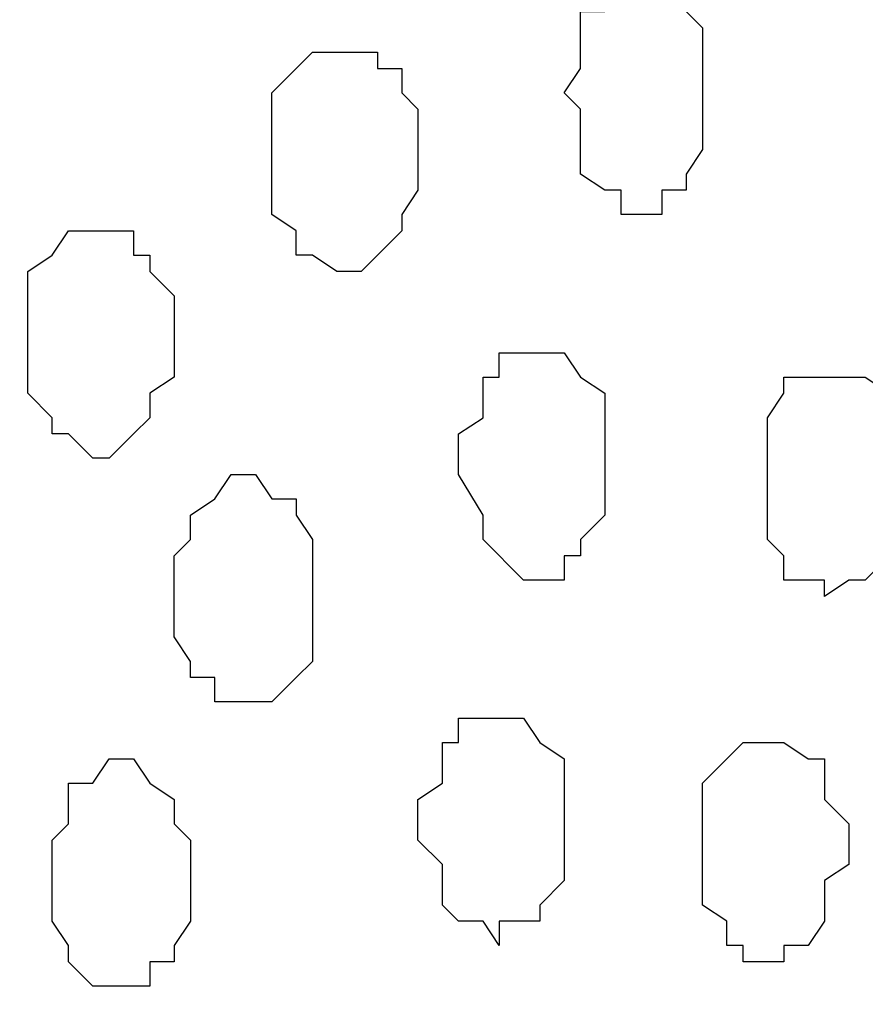
# Model space of a CAD drawing. Units: centimetres. Extents: x -8.5 to 8.6, y -9.6 to 13.4.
# Drawn here: x 1.6 to 1.8, y -1.1 to -0.8 of the extents above; entities that cross this region are included whole.
import ezdxf

# ---------------------------------------------------------------- set-up
doc = ezdxf.new("R2010")
doc.units = ezdxf.units.CM
doc.header["$MEASUREMENT"] = 0
doc.layers.add('Layer 1', color=7, linetype='Continuous')

msp = doc.modelspace()

# ---------------------------------------------------------------- linework, layer by layer
at = {"layer": 'Layer 1', "lineweight": 9}
for points, knots in [([(-0.54529, 0.29089), (2.62391, 0.29639), (5.83918, 0.30198), (5.83918, 0.30198), (5.83918, 0.30198), (5.83918, 0.30198), (5.85968, -1.39347), (5.85968, -1.39347), (5.85968, -1.39347), (5.85968, -1.39347), (3.28103, -1.39347), (0.47722, -1.39347)], [0.1221668, 0.1221668, 0.1221668, 0.1221668, 0.25, 0.25, 0.25, 0.25, 0.5, 0.5, 0.5, 0.5, 0.6141201, 0.6141201, 0.6141201, 0.6141201]), ([(1.95086, -1.13947), (1.95086, -1.13947), (2.17311, 0.04798), (2.17311, 0.04798), (2.17311, 0.04798), (2.17311, 0.04798), (2.17946, 0.06914), (2.17946, 0.06914), (2.17946, 0.06914), (2.17946, 0.06914), (2.17311, 0.09031), (2.17311, 0.09031), (2.17311, 0.09031), (2.17311, 0.09031), (2.17311, 0.11148), (2.17311, 0.11148), (2.17311, 0.11148), (2.17311, 0.11148), (2.16253, 0.12629), (2.16253, 0.12629), (2.16253, 0.12629), (2.16253, 0.12629), (2.14136, 0.15804), (2.14136, 0.15804), (2.14136, 0.15804), (2.14136, 0.15804), (2.11596, 0.18556), (2.11596, 0.18556), (2.11596, 0.18556), (2.11596, 0.18556), (2.07786, 0.20673), (2.07786, 0.20673), (2.07786, 0.20673), (2.07786, 0.20673), (2.03553, 0.21731), (2.03553, 0.21731), (2.03553, 0.21731), (2.03553, 0.21731), (1.99319, 0.22789), (1.99319, 0.22789), (1.99319, 0.22789), (1.99319, 0.22789), (1.95086, 0.23213), (1.95086, 0.23213), (1.95086, 0.23213), (1.95086, 0.23213), (1.90429, 0.22789), (1.90429, 0.22789), (1.90429, 0.22789), (1.90429, 0.22789), (1.86196, 0.21731), (1.86196, 0.21731), (1.86196, 0.21731), (1.86196, 0.21731), (1.81963, 0.20673), (1.81963, 0.20673), (1.81963, 0.20673), (1.81963, 0.20673), (1.78153, 0.18556), (1.78153, 0.18556), (1.78153, 0.18556), (1.78153, 0.18556), (1.75613, 0.15804), (1.75613, 0.15804), (1.75613, 0.15804), (1.75613, 0.15804), (1.73496, 0.12629), (1.73496, 0.12629), (1.73496, 0.12629), (1.73496, 0.12629), (1.72861, 0.11148), (1.72861, 0.11148), (1.72861, 0.11148), (1.72861, 0.11148), (1.72438, 0.09031), (1.72438, 0.09031), (1.72438, 0.09031), (1.72438, 0.09031), (1.72438, 0.06914), (1.72438, 0.06914), (1.72438, 0.06914), (1.72438, 0.06914), (1.72861, 0.04798), (1.72861, 0.04798), (1.72861, 0.04798), (1.72861, 0.04798), (1.95086, -1.13947), (1.95086, -1.13947)], [0, 0, 0, 0, 0.045455, 0.045455, 0.045455, 0.045455, 0.090909, 0.090909, 0.090909, 0.090909, 0.136364, 0.136364, 0.136364, 0.136364, 0.181818, 0.181818, 0.181818, 0.181818, 0.227273, 0.227273, 0.227273, 0.227273, 0.272727, 0.272727, 0.272727, 0.272727, 0.318182, 0.318182, 0.318182, 0.318182, 0.363636, 0.363636, 0.363636, 0.363636, 0.409091, 0.409091, 0.409091, 0.409091, 0.454545, 0.454545, 0.454545, 0.454545, 0.5, 0.5, 0.5, 0.5, 0.545455, 0.545455, 0.545455, 0.545455, 0.590909, 0.590909, 0.590909, 0.590909, 0.636364, 0.636364, 0.636364, 0.636364, 0.681818, 0.681818, 0.681818, 0.681818, 0.727273, 0.727273, 0.727273, 0.727273, 0.772727, 0.772727, 0.772727, 0.772727, 0.818182, 0.818182, 0.818182, 0.818182, 0.863636, 0.863636, 0.863636, 0.863636, 0.909091, 0.909091, 0.909091, 0.909091, 0.954545, 0.954545, 0.954545, 0.954545, 1, 1, 1, 1]), ([(1.48943, -1.15006), (1.48943, -1.15006), (1.72438, 0.04798), (1.72438, 0.04798), (1.72438, 0.04798), (1.72438, 0.04798), (1.72438, 0.09031), (1.72438, 0.09031), (1.72438, 0.09031), (1.72438, 0.09031), (1.71803, 0.10513), (1.71803, 0.10513), (1.71803, 0.10513), (1.71803, 0.10513), (1.71379, 0.12629), (1.71379, 0.12629), (1.71379, 0.12629), (1.71379, 0.12629), (1.68628, 0.15804), (1.68628, 0.15804), (1.68628, 0.15804), (1.68628, 0.15804), (1.66088, 0.17921), (1.66088, 0.17921), (1.66088, 0.17921), (1.66088, 0.17921), (1.62278, 0.20038), (1.62278, 0.20038), (1.62278, 0.20038), (1.62278, 0.20038), (1.58044, 0.21731), (1.58044, 0.21731), (1.58044, 0.21731), (1.58044, 0.21731), (1.53811, 0.22154), (1.53811, 0.22154), (1.53811, 0.22154), (1.53811, 0.22154), (1.48943, 0.22789), (1.48943, 0.22789), (1.48943, 0.22789), (1.48943, 0.22789), (1.44286, 0.22154), (1.44286, 0.22154), (1.44286, 0.22154), (1.44286, 0.22154), (1.40053, 0.21731), (1.40053, 0.21731), (1.40053, 0.21731), (1.40053, 0.21731), (1.35819, 0.20038), (1.35819, 0.20038), (1.35819, 0.20038), (1.35819, 0.20038), (1.32009, 0.17921), (1.32009, 0.17921), (1.32009, 0.17921), (1.32009, 0.17921), (1.29469, 0.15804), (1.29469, 0.15804), (1.29469, 0.15804), (1.29469, 0.15804), (1.27353, 0.12629), (1.27353, 0.12629), (1.27353, 0.12629), (1.27353, 0.12629), (1.26718, 0.10513), (1.26718, 0.10513), (1.26718, 0.10513), (1.26718, 0.10513), (1.26294, 0.09031), (1.26294, 0.09031), (1.26294, 0.09031), (1.26294, 0.09031), (1.26294, 0.04798), (1.26294, 0.04798), (1.26294, 0.04798), (1.26294, 0.04798), (1.48943, -1.15006), (1.48943, -1.15006)], [0, 0, 0, 0, 0.05, 0.05, 0.05, 0.05, 0.1, 0.1, 0.1, 0.1, 0.15, 0.15, 0.15, 0.15, 0.2, 0.2, 0.2, 0.2, 0.25, 0.25, 0.25, 0.25, 0.3, 0.3, 0.3, 0.3, 0.35, 0.35, 0.35, 0.35, 0.4, 0.4, 0.4, 0.4, 0.45, 0.45, 0.45, 0.45, 0.5, 0.5, 0.5, 0.5, 0.55, 0.55, 0.55, 0.55, 0.6, 0.6, 0.6, 0.6, 0.65, 0.65, 0.65, 0.65, 0.7, 0.7, 0.7, 0.7, 0.75, 0.75, 0.75, 0.75, 0.8, 0.8, 0.8, 0.8, 0.85, 0.85, 0.85, 0.85, 0.9, 0.9, 0.9, 0.9, 0.95, 0.95, 0.95, 0.95, 1, 1, 1, 1]), ([(1.72438, 0.05856), (1.72438, 0.05856), (1.95086, -1.12889), (1.95086, -1.12889), (1.95086, -1.12889), (1.95086, -1.12889), (1.95086, -1.17122), (1.95086, -1.17122), (1.95086, -1.17122), (1.95086, -1.17122), (1.94663, -1.18604), (1.94663, -1.18604), (1.94663, -1.18604), (1.94663, -1.18604), (1.93604, -1.20721), (1.93604, -1.20721), (1.93604, -1.20721), (1.93604, -1.20721), (1.91488, -1.23896), (1.91488, -1.23896), (1.91488, -1.23896), (1.91488, -1.23896), (1.88736, -1.26647), (1.88736, -1.26647), (1.88736, -1.26647), (1.88736, -1.26647), (1.85138, -1.28129), (1.85138, -1.28129), (1.85138, -1.28129), (1.85138, -1.28129), (1.80904, -1.29822), (1.80904, -1.29822), (1.80904, -1.29822), (1.80904, -1.29822), (1.76671, -1.30881), (1.76671, -1.30881), (1.76671, -1.30881), (1.76671, -1.30881), (1.67569, -1.30881), (1.67569, -1.30881), (1.67569, -1.30881), (1.67569, -1.30881), (1.63336, -1.29822), (1.63336, -1.29822), (1.63336, -1.29822), (1.63336, -1.29822), (1.59103, -1.28129), (1.59103, -1.28129), (1.59103, -1.28129), (1.59103, -1.28129), (1.55928, -1.26647), (1.55928, -1.26647), (1.55928, -1.26647), (1.55928, -1.26647), (1.52753, -1.23896), (1.52753, -1.23896), (1.52753, -1.23896), (1.52753, -1.23896), (1.50636, -1.20721), (1.50636, -1.20721), (1.50636, -1.20721), (1.50636, -1.20721), (1.50001, -1.18604), (1.50001, -1.18604), (1.50001, -1.18604), (1.50001, -1.18604), (1.49578, -1.17122), (1.49578, -1.17122), (1.49578, -1.17122), (1.49578, -1.17122), (1.49578, -1.15006), (1.49578, -1.15006), (1.49578, -1.15006), (1.49578, -1.15006), (1.50001, -1.12889), (1.50001, -1.12889), (1.50001, -1.12889), (1.50001, -1.12889), (1.72438, 0.05856), (1.72438, 0.05856)], [0, 0, 0, 0, 0.05, 0.05, 0.05, 0.05, 0.1, 0.1, 0.1, 0.1, 0.15, 0.15, 0.15, 0.15, 0.2, 0.2, 0.2, 0.2, 0.25, 0.25, 0.25, 0.25, 0.3, 0.3, 0.3, 0.3, 0.35, 0.35, 0.35, 0.35, 0.4, 0.4, 0.4, 0.4, 0.45, 0.45, 0.45, 0.45, 0.5, 0.5, 0.5, 0.5, 0.55, 0.55, 0.55, 0.55, 0.6, 0.6, 0.6, 0.6, 0.65, 0.65, 0.65, 0.65, 0.7, 0.7, 0.7, 0.7, 0.75, 0.75, 0.75, 0.75, 0.8, 0.8, 0.8, 0.8, 0.85, 0.85, 0.85, 0.85, 0.9, 0.9, 0.9, 0.9, 0.95, 0.95, 0.95, 0.95, 1, 1, 1, 1])]:
    msp.add_open_spline(points, degree=3, knots=knots, dxfattribs=at)
at = {"layer": 'Layer 1', "color": 251}
msp.add_open_spline([(1.73496, -0.89606), (1.73496, -0.89606), (1.73919, -0.89606), (1.73919, -0.89606), (1.73919, -0.89606), (1.73919, -0.89606), (1.73919, -0.88971), (1.73919, -0.88971), (1.73919, -0.88971), (1.73919, -0.88971), (1.74554, -0.88971), (1.74554, -0.88971), (1.74554, -0.88971), (1.74554, -0.88971), (1.74554, -0.88547), (1.74554, -0.88547), (1.74554, -0.88547), (1.74554, -0.88547), (1.74978, -0.87912), (1.74978, -0.87912), (1.74978, -0.87912), (1.74978, -0.87912), (1.74978, -0.84737), (1.74978, -0.84737), (1.74978, -0.84737), (1.74978, -0.84737), (1.74554, -0.84314), (1.74554, -0.84314), (1.74554, -0.84314), (1.74554, -0.84314), (1.73919, -0.83679), (1.73919, -0.83679), (1.73919, -0.83679), (1.73919, -0.83679), (1.72861, -0.83679), (1.72861, -0.83679), (1.72861, -0.83679), (1.72861, -0.83679), (1.72438, -0.84314), (1.72438, -0.84314), (1.72438, -0.84314), (1.72438, -0.84314), (1.71803, -0.84314), (1.71803, -0.84314), (1.71803, -0.84314), (1.71803, -0.84314), (1.71803, -0.85796), (1.71803, -0.85796), (1.71803, -0.85796), (1.71803, -0.85796), (1.71379, -0.86431), (1.71379, -0.86431), (1.71379, -0.86431), (1.71379, -0.86431), (1.71803, -0.86854), (1.71803, -0.86854), (1.71803, -0.86854), (1.71803, -0.86854), (1.71803, -0.88547), (1.71803, -0.88547), (1.71803, -0.88547), (1.71803, -0.88547), (1.72438, -0.88971), (1.72438, -0.88971), (1.72438, -0.88971), (1.72438, -0.88971), (1.72861, -0.88971), (1.72861, -0.88971), (1.72861, -0.88971), (1.72861, -0.88971), (1.72861, -0.89606), (1.72861, -0.89606), (1.72861, -0.89606), (1.72861, -0.89606), (1.73496, -0.89606), (1.73496, -0.89606)], degree=3, knots=[0, 0, 0, 0, 0.052632, 0.052632, 0.052632, 0.052632, 0.105263, 0.105263, 0.105263, 0.105263, 0.157895, 0.157895, 0.157895, 0.157895, 0.210526, 0.210526, 0.210526, 0.210526, 0.263158, 0.263158, 0.263158, 0.263158, 0.315789, 0.315789, 0.315789, 0.315789, 0.368421, 0.368421, 0.368421, 0.368421, 0.421053, 0.421053, 0.421053, 0.421053, 0.473684, 0.473684, 0.473684, 0.473684, 0.526316, 0.526316, 0.526316, 0.526316, 0.578947, 0.578947, 0.578947, 0.578947, 0.631579, 0.631579, 0.631579, 0.631579, 0.684211, 0.684211, 0.684211, 0.684211, 0.736842, 0.736842, 0.736842, 0.736842, 0.789474, 0.789474, 0.789474, 0.789474, 0.842105, 0.842105, 0.842105, 0.842105, 0.894737, 0.894737, 0.894737, 0.894737, 0.947368, 0.947368, 0.947368, 0.947368, 1, 1, 1, 1], dxfattribs=at)
at = {"layer": 'Layer 1', "color": 253}
for points, knots in [([(1.65453, -0.91087), (1.65453, -0.91087), (1.66088, -0.91087), (1.66088, -0.91087), (1.66088, -0.91087), (1.66088, -0.91087), (1.67146, -0.90029), (1.67146, -0.90029), (1.67146, -0.90029), (1.67146, -0.90029), (1.67146, -0.89606), (1.67146, -0.89606), (1.67146, -0.89606), (1.67146, -0.89606), (1.67569, -0.88971), (1.67569, -0.88971), (1.67569, -0.88971), (1.67569, -0.88971), (1.67569, -0.86854), (1.67569, -0.86854), (1.67569, -0.86854), (1.67569, -0.86854), (1.67146, -0.86431), (1.67146, -0.86431), (1.67146, -0.86431), (1.67146, -0.86431), (1.67146, -0.85796), (1.67146, -0.85796), (1.67146, -0.85796), (1.67146, -0.85796), (1.66511, -0.85796), (1.66511, -0.85796), (1.66511, -0.85796), (1.66511, -0.85796), (1.66511, -0.85372), (1.66511, -0.85372), (1.66511, -0.85372), (1.66511, -0.85372), (1.64818, -0.85372), (1.64818, -0.85372), (1.64818, -0.85372), (1.64818, -0.85372), (1.64394, -0.85796), (1.64394, -0.85796), (1.64394, -0.85796), (1.64394, -0.85796), (1.63759, -0.86431), (1.63759, -0.86431), (1.63759, -0.86431), (1.63759, -0.86431), (1.63759, -0.89606), (1.63759, -0.89606), (1.63759, -0.89606), (1.63759, -0.89606), (1.64394, -0.90029), (1.64394, -0.90029), (1.64394, -0.90029), (1.64394, -0.90029), (1.64394, -0.90664), (1.64394, -0.90664), (1.64394, -0.90664), (1.64394, -0.90664), (1.64818, -0.90664), (1.64818, -0.90664), (1.64818, -0.90664), (1.64818, -0.90664), (1.65453, -0.91087), (1.65453, -0.91087)], [0, 0, 0, 0, 0.058824, 0.058824, 0.058824, 0.058824, 0.117647, 0.117647, 0.117647, 0.117647, 0.176471, 0.176471, 0.176471, 0.176471, 0.235294, 0.235294, 0.235294, 0.235294, 0.294118, 0.294118, 0.294118, 0.294118, 0.352941, 0.352941, 0.352941, 0.352941, 0.411765, 0.411765, 0.411765, 0.411765, 0.470588, 0.470588, 0.470588, 0.470588, 0.529412, 0.529412, 0.529412, 0.529412, 0.588235, 0.588235, 0.588235, 0.588235, 0.647059, 0.647059, 0.647059, 0.647059, 0.705882, 0.705882, 0.705882, 0.705882, 0.764706, 0.764706, 0.764706, 0.764706, 0.823529, 0.823529, 0.823529, 0.823529, 0.882353, 0.882353, 0.882353, 0.882353, 0.941176, 0.941176, 0.941176, 0.941176, 1, 1, 1, 1]), ([(1.59103, -0.95956), (1.59103, -0.95956), (1.59526, -0.95956), (1.59526, -0.95956), (1.59526, -0.95956), (1.59526, -0.95956), (1.60161, -0.95321), (1.60161, -0.95321), (1.60161, -0.95321), (1.60161, -0.95321), (1.60584, -0.94897), (1.60584, -0.94897), (1.60584, -0.94897), (1.60584, -0.94897), (1.60584, -0.94262), (1.60584, -0.94262), (1.60584, -0.94262), (1.60584, -0.94262), (1.61219, -0.93839), (1.61219, -0.93839), (1.61219, -0.93839), (1.61219, -0.93839), (1.61219, -0.91722), (1.61219, -0.91722), (1.61219, -0.91722), (1.61219, -0.91722), (1.60584, -0.91087), (1.60584, -0.91087), (1.60584, -0.91087), (1.60584, -0.91087), (1.60584, -0.90664), (1.60584, -0.90664), (1.60584, -0.90664), (1.60584, -0.90664), (1.60161, -0.90664), (1.60161, -0.90664), (1.60161, -0.90664), (1.60161, -0.90664), (1.60161, -0.90029), (1.60161, -0.90029), (1.60161, -0.90029), (1.60161, -0.90029), (1.58468, -0.90029), (1.58468, -0.90029), (1.58468, -0.90029), (1.58468, -0.90029), (1.58044, -0.90664), (1.58044, -0.90664), (1.58044, -0.90664), (1.58044, -0.90664), (1.57409, -0.91087), (1.57409, -0.91087), (1.57409, -0.91087), (1.57409, -0.91087), (1.57409, -0.94262), (1.57409, -0.94262), (1.57409, -0.94262), (1.57409, -0.94262), (1.58044, -0.94897), (1.58044, -0.94897), (1.58044, -0.94897), (1.58044, -0.94897), (1.58044, -0.95321), (1.58044, -0.95321), (1.58044, -0.95321), (1.58044, -0.95321), (1.58468, -0.95321), (1.58468, -0.95321), (1.58468, -0.95321), (1.58468, -0.95321), (1.59103, -0.95956), (1.59103, -0.95956)], [0, 0, 0, 0, 0.055556, 0.055556, 0.055556, 0.055556, 0.111111, 0.111111, 0.111111, 0.111111, 0.166667, 0.166667, 0.166667, 0.166667, 0.222222, 0.222222, 0.222222, 0.222222, 0.277778, 0.277778, 0.277778, 0.277778, 0.333333, 0.333333, 0.333333, 0.333333, 0.388889, 0.388889, 0.388889, 0.388889, 0.444444, 0.444444, 0.444444, 0.444444, 0.5, 0.5, 0.5, 0.5, 0.555556, 0.555556, 0.555556, 0.555556, 0.611111, 0.611111, 0.611111, 0.611111, 0.666667, 0.666667, 0.666667, 0.666667, 0.722222, 0.722222, 0.722222, 0.722222, 0.777778, 0.777778, 0.777778, 0.777778, 0.833333, 0.833333, 0.833333, 0.833333, 0.888889, 0.888889, 0.888889, 0.888889, 0.944444, 0.944444, 0.944444, 0.944444, 1, 1, 1, 1]), ([(1.70744, -0.99131), (1.70744, -0.99131), (1.71379, -0.99131), (1.71379, -0.99131), (1.71379, -0.99131), (1.71379, -0.99131), (1.71379, -0.98496), (1.71379, -0.98496), (1.71379, -0.98496), (1.71379, -0.98496), (1.71803, -0.98496), (1.71803, -0.98496), (1.71803, -0.98496), (1.71803, -0.98496), (1.71803, -0.98072), (1.71803, -0.98072), (1.71803, -0.98072), (1.71803, -0.98072), (1.72438, -0.97437), (1.72438, -0.97437), (1.72438, -0.97437), (1.72438, -0.97437), (1.72438, -0.94262), (1.72438, -0.94262), (1.72438, -0.94262), (1.72438, -0.94262), (1.71803, -0.93839), (1.71803, -0.93839), (1.71803, -0.93839), (1.71803, -0.93839), (1.71379, -0.93204), (1.71379, -0.93204), (1.71379, -0.93204), (1.71379, -0.93204), (1.69686, -0.93204), (1.69686, -0.93204), (1.69686, -0.93204), (1.69686, -0.93204), (1.69686, -0.93839), (1.69686, -0.93839), (1.69686, -0.93839), (1.69686, -0.93839), (1.69263, -0.93839), (1.69263, -0.93839), (1.69263, -0.93839), (1.69263, -0.93839), (1.69263, -0.94897), (1.69263, -0.94897), (1.69263, -0.94897), (1.69263, -0.94897), (1.68628, -0.95321), (1.68628, -0.95321), (1.68628, -0.95321), (1.68628, -0.95321), (1.68628, -0.96379), (1.68628, -0.96379), (1.68628, -0.96379), (1.68628, -0.96379), (1.69263, -0.97437), (1.69263, -0.97437), (1.69263, -0.97437), (1.69263, -0.97437), (1.69263, -0.98072), (1.69263, -0.98072), (1.69263, -0.98072), (1.69263, -0.98072), (1.70321, -0.99131), (1.70321, -0.99131), (1.70321, -0.99131), (1.70321, -0.99131), (1.70744, -0.99131), (1.70744, -0.99131)], [0, 0, 0, 0, 0.055556, 0.055556, 0.055556, 0.055556, 0.111111, 0.111111, 0.111111, 0.111111, 0.166667, 0.166667, 0.166667, 0.166667, 0.222222, 0.222222, 0.222222, 0.222222, 0.277778, 0.277778, 0.277778, 0.277778, 0.333333, 0.333333, 0.333333, 0.333333, 0.388889, 0.388889, 0.388889, 0.388889, 0.444444, 0.444444, 0.444444, 0.444444, 0.5, 0.5, 0.5, 0.5, 0.555556, 0.555556, 0.555556, 0.555556, 0.611111, 0.611111, 0.611111, 0.611111, 0.666667, 0.666667, 0.666667, 0.666667, 0.722222, 0.722222, 0.722222, 0.722222, 0.777778, 0.777778, 0.777778, 0.777778, 0.833333, 0.833333, 0.833333, 0.833333, 0.888889, 0.888889, 0.888889, 0.888889, 0.944444, 0.944444, 0.944444, 0.944444, 1, 1, 1, 1]), ([(1.78153, -0.99554), (1.78153, -0.99554), (1.78788, -0.99131), (1.78788, -0.99131), (1.78788, -0.99131), (1.78788, -0.99131), (1.79211, -0.99131), (1.79211, -0.99131), (1.79211, -0.99131), (1.79211, -0.99131), (1.79846, -0.98496), (1.79846, -0.98496), (1.79846, -0.98496), (1.79846, -0.98496), (1.79846, -0.97437), (1.79846, -0.97437), (1.79846, -0.97437), (1.79846, -0.97437), (1.80269, -0.97014), (1.80269, -0.97014), (1.80269, -0.97014), (1.80269, -0.97014), (1.80269, -0.95956), (1.80269, -0.95956), (1.80269, -0.95956), (1.80269, -0.95956), (1.79846, -0.95321), (1.79846, -0.95321), (1.79846, -0.95321), (1.79846, -0.95321), (1.79846, -0.94262), (1.79846, -0.94262), (1.79846, -0.94262), (1.79846, -0.94262), (1.79211, -0.93839), (1.79211, -0.93839), (1.79211, -0.93839), (1.79211, -0.93839), (1.77094, -0.93839), (1.77094, -0.93839), (1.77094, -0.93839), (1.77094, -0.93839), (1.77094, -0.94262), (1.77094, -0.94262), (1.77094, -0.94262), (1.77094, -0.94262), (1.76671, -0.94897), (1.76671, -0.94897), (1.76671, -0.94897), (1.76671, -0.94897), (1.76671, -0.98072), (1.76671, -0.98072), (1.76671, -0.98072), (1.76671, -0.98072), (1.77094, -0.98496), (1.77094, -0.98496), (1.77094, -0.98496), (1.77094, -0.98496), (1.77094, -0.99131), (1.77094, -0.99131), (1.77094, -0.99131), (1.77094, -0.99131), (1.78153, -0.99131), (1.78153, -0.99131), (1.78153, -0.99131), (1.78153, -0.99131), (1.78153, -0.99554), (1.78153, -0.99554)], [0, 0, 0, 0, 0.058824, 0.058824, 0.058824, 0.058824, 0.117647, 0.117647, 0.117647, 0.117647, 0.176471, 0.176471, 0.176471, 0.176471, 0.235294, 0.235294, 0.235294, 0.235294, 0.294118, 0.294118, 0.294118, 0.294118, 0.352941, 0.352941, 0.352941, 0.352941, 0.411765, 0.411765, 0.411765, 0.411765, 0.470588, 0.470588, 0.470588, 0.470588, 0.529412, 0.529412, 0.529412, 0.529412, 0.588235, 0.588235, 0.588235, 0.588235, 0.647059, 0.647059, 0.647059, 0.647059, 0.705882, 0.705882, 0.705882, 0.705882, 0.764706, 0.764706, 0.764706, 0.764706, 0.823529, 0.823529, 0.823529, 0.823529, 0.882353, 0.882353, 0.882353, 0.882353, 0.941176, 0.941176, 0.941176, 0.941176, 1, 1, 1, 1]), ([(1.63336, -1.02306), (1.63336, -1.02306), (1.63759, -1.02306), (1.63759, -1.02306), (1.63759, -1.02306), (1.63759, -1.02306), (1.64394, -1.01671), (1.64394, -1.01671), (1.64394, -1.01671), (1.64394, -1.01671), (1.64818, -1.01247), (1.64818, -1.01247), (1.64818, -1.01247), (1.64818, -1.01247), (1.64818, -0.98072), (1.64818, -0.98072), (1.64818, -0.98072), (1.64818, -0.98072), (1.64394, -0.97437), (1.64394, -0.97437), (1.64394, -0.97437), (1.64394, -0.97437), (1.64394, -0.97014), (1.64394, -0.97014), (1.64394, -0.97014), (1.64394, -0.97014), (1.63759, -0.97014), (1.63759, -0.97014), (1.63759, -0.97014), (1.63759, -0.97014), (1.63336, -0.96379), (1.63336, -0.96379), (1.63336, -0.96379), (1.63336, -0.96379), (1.62701, -0.96379), (1.62701, -0.96379), (1.62701, -0.96379), (1.62701, -0.96379), (1.62278, -0.97014), (1.62278, -0.97014), (1.62278, -0.97014), (1.62278, -0.97014), (1.61643, -0.97437), (1.61643, -0.97437), (1.61643, -0.97437), (1.61643, -0.97437), (1.61643, -0.98072), (1.61643, -0.98072), (1.61643, -0.98072), (1.61643, -0.98072), (1.61219, -0.98496), (1.61219, -0.98496), (1.61219, -0.98496), (1.61219, -0.98496), (1.61219, -1.00612), (1.61219, -1.00612), (1.61219, -1.00612), (1.61219, -1.00612), (1.61643, -1.01247), (1.61643, -1.01247), (1.61643, -1.01247), (1.61643, -1.01247), (1.61643, -1.01671), (1.61643, -1.01671), (1.61643, -1.01671), (1.61643, -1.01671), (1.62278, -1.01671), (1.62278, -1.01671), (1.62278, -1.01671), (1.62278, -1.01671), (1.62278, -1.02306), (1.62278, -1.02306), (1.62278, -1.02306), (1.62278, -1.02306), (1.63336, -1.02306), (1.63336, -1.02306)], [0, 0, 0, 0, 0.052632, 0.052632, 0.052632, 0.052632, 0.105263, 0.105263, 0.105263, 0.105263, 0.157895, 0.157895, 0.157895, 0.157895, 0.210526, 0.210526, 0.210526, 0.210526, 0.263158, 0.263158, 0.263158, 0.263158, 0.315789, 0.315789, 0.315789, 0.315789, 0.368421, 0.368421, 0.368421, 0.368421, 0.421053, 0.421053, 0.421053, 0.421053, 0.473684, 0.473684, 0.473684, 0.473684, 0.526316, 0.526316, 0.526316, 0.526316, 0.578947, 0.578947, 0.578947, 0.578947, 0.631579, 0.631579, 0.631579, 0.631579, 0.684211, 0.684211, 0.684211, 0.684211, 0.736842, 0.736842, 0.736842, 0.736842, 0.789474, 0.789474, 0.789474, 0.789474, 0.842105, 0.842105, 0.842105, 0.842105, 0.894737, 0.894737, 0.894737, 0.894737, 0.947368, 0.947368, 0.947368, 0.947368, 1, 1, 1, 1]), ([(1.69686, -1.08656), (1.69686, -1.08656), (1.69686, -1.08021), (1.69686, -1.08021), (1.69686, -1.08021), (1.69686, -1.08021), (1.70744, -1.08021), (1.70744, -1.08021), (1.70744, -1.08021), (1.70744, -1.08021), (1.70744, -1.07597), (1.70744, -1.07597), (1.70744, -1.07597), (1.70744, -1.07597), (1.71379, -1.06962), (1.71379, -1.06962), (1.71379, -1.06962), (1.71379, -1.06962), (1.71379, -1.03787), (1.71379, -1.03787), (1.71379, -1.03787), (1.71379, -1.03787), (1.70744, -1.03364), (1.70744, -1.03364), (1.70744, -1.03364), (1.70744, -1.03364), (1.70321, -1.02729), (1.70321, -1.02729), (1.70321, -1.02729), (1.70321, -1.02729), (1.68628, -1.02729), (1.68628, -1.02729), (1.68628, -1.02729), (1.68628, -1.02729), (1.68628, -1.03364), (1.68628, -1.03364), (1.68628, -1.03364), (1.68628, -1.03364), (1.68204, -1.03364), (1.68204, -1.03364), (1.68204, -1.03364), (1.68204, -1.03364), (1.68204, -1.04422), (1.68204, -1.04422), (1.68204, -1.04422), (1.68204, -1.04422), (1.67569, -1.04846), (1.67569, -1.04846), (1.67569, -1.04846), (1.67569, -1.04846), (1.67569, -1.05904), (1.67569, -1.05904), (1.67569, -1.05904), (1.67569, -1.05904), (1.68204, -1.06539), (1.68204, -1.06539), (1.68204, -1.06539), (1.68204, -1.06539), (1.68204, -1.07597), (1.68204, -1.07597), (1.68204, -1.07597), (1.68204, -1.07597), (1.68628, -1.08021), (1.68628, -1.08021), (1.68628, -1.08021), (1.68628, -1.08021), (1.69263, -1.08021), (1.69263, -1.08021), (1.69263, -1.08021), (1.69263, -1.08021), (1.69686, -1.08656), (1.69686, -1.08656)], [0, 0, 0, 0, 0.055556, 0.055556, 0.055556, 0.055556, 0.111111, 0.111111, 0.111111, 0.111111, 0.166667, 0.166667, 0.166667, 0.166667, 0.222222, 0.222222, 0.222222, 0.222222, 0.277778, 0.277778, 0.277778, 0.277778, 0.333333, 0.333333, 0.333333, 0.333333, 0.388889, 0.388889, 0.388889, 0.388889, 0.444444, 0.444444, 0.444444, 0.444444, 0.5, 0.5, 0.5, 0.5, 0.555556, 0.555556, 0.555556, 0.555556, 0.611111, 0.611111, 0.611111, 0.611111, 0.666667, 0.666667, 0.666667, 0.666667, 0.722222, 0.722222, 0.722222, 0.722222, 0.777778, 0.777778, 0.777778, 0.777778, 0.833333, 0.833333, 0.833333, 0.833333, 0.888889, 0.888889, 0.888889, 0.888889, 0.944444, 0.944444, 0.944444, 0.944444, 1, 1, 1, 1]), ([(1.76671, -1.09079), (1.76671, -1.09079), (1.77094, -1.09079), (1.77094, -1.09079), (1.77094, -1.09079), (1.77094, -1.09079), (1.77094, -1.08656), (1.77094, -1.08656), (1.77094, -1.08656), (1.77094, -1.08656), (1.77729, -1.08656), (1.77729, -1.08656), (1.77729, -1.08656), (1.77729, -1.08656), (1.78153, -1.08021), (1.78153, -1.08021), (1.78153, -1.08021), (1.78153, -1.08021), (1.78153, -1.06962), (1.78153, -1.06962), (1.78153, -1.06962), (1.78153, -1.06962), (1.78788, -1.06539), (1.78788, -1.06539), (1.78788, -1.06539), (1.78788, -1.06539), (1.78788, -1.05481), (1.78788, -1.05481), (1.78788, -1.05481), (1.78788, -1.05481), (1.78153, -1.04846), (1.78153, -1.04846), (1.78153, -1.04846), (1.78153, -1.04846), (1.78153, -1.03787), (1.78153, -1.03787), (1.78153, -1.03787), (1.78153, -1.03787), (1.77729, -1.03787), (1.77729, -1.03787), (1.77729, -1.03787), (1.77729, -1.03787), (1.77094, -1.03364), (1.77094, -1.03364), (1.77094, -1.03364), (1.77094, -1.03364), (1.76036, -1.03364), (1.76036, -1.03364), (1.76036, -1.03364), (1.76036, -1.03364), (1.75613, -1.03787), (1.75613, -1.03787), (1.75613, -1.03787), (1.75613, -1.03787), (1.74978, -1.04422), (1.74978, -1.04422), (1.74978, -1.04422), (1.74978, -1.04422), (1.74978, -1.07597), (1.74978, -1.07597), (1.74978, -1.07597), (1.74978, -1.07597), (1.75613, -1.08021), (1.75613, -1.08021), (1.75613, -1.08021), (1.75613, -1.08021), (1.75613, -1.08656), (1.75613, -1.08656), (1.75613, -1.08656), (1.75613, -1.08656), (1.76036, -1.08656), (1.76036, -1.08656), (1.76036, -1.08656), (1.76036, -1.08656), (1.76036, -1.09079), (1.76036, -1.09079), (1.76036, -1.09079), (1.76036, -1.09079), (1.76671, -1.09079), (1.76671, -1.09079)], [0, 0, 0, 0, 0.05, 0.05, 0.05, 0.05, 0.1, 0.1, 0.1, 0.1, 0.15, 0.15, 0.15, 0.15, 0.2, 0.2, 0.2, 0.2, 0.25, 0.25, 0.25, 0.25, 0.3, 0.3, 0.3, 0.3, 0.35, 0.35, 0.35, 0.35, 0.4, 0.4, 0.4, 0.4, 0.45, 0.45, 0.45, 0.45, 0.5, 0.5, 0.5, 0.5, 0.55, 0.55, 0.55, 0.55, 0.6, 0.6, 0.6, 0.6, 0.65, 0.65, 0.65, 0.65, 0.7, 0.7, 0.7, 0.7, 0.75, 0.75, 0.75, 0.75, 0.8, 0.8, 0.8, 0.8, 0.85, 0.85, 0.85, 0.85, 0.9, 0.9, 0.9, 0.9, 0.95, 0.95, 0.95, 0.95, 1, 1, 1, 1]), ([(1.59526, -1.09714), (1.59526, -1.09714), (1.60584, -1.09714), (1.60584, -1.09714), (1.60584, -1.09714), (1.60584, -1.09714), (1.60584, -1.09079), (1.60584, -1.09079), (1.60584, -1.09079), (1.60584, -1.09079), (1.61219, -1.09079), (1.61219, -1.09079), (1.61219, -1.09079), (1.61219, -1.09079), (1.61219, -1.08656), (1.61219, -1.08656), (1.61219, -1.08656), (1.61219, -1.08656), (1.61643, -1.08021), (1.61643, -1.08021), (1.61643, -1.08021), (1.61643, -1.08021), (1.61643, -1.05904), (1.61643, -1.05904), (1.61643, -1.05904), (1.61643, -1.05904), (1.61219, -1.05481), (1.61219, -1.05481), (1.61219, -1.05481), (1.61219, -1.05481), (1.61219, -1.04846), (1.61219, -1.04846), (1.61219, -1.04846), (1.61219, -1.04846), (1.60584, -1.04422), (1.60584, -1.04422), (1.60584, -1.04422), (1.60584, -1.04422), (1.60161, -1.03787), (1.60161, -1.03787), (1.60161, -1.03787), (1.60161, -1.03787), (1.59526, -1.03787), (1.59526, -1.03787), (1.59526, -1.03787), (1.59526, -1.03787), (1.59103, -1.04422), (1.59103, -1.04422), (1.59103, -1.04422), (1.59103, -1.04422), (1.58468, -1.04422), (1.58468, -1.04422), (1.58468, -1.04422), (1.58468, -1.04422), (1.58468, -1.05481), (1.58468, -1.05481), (1.58468, -1.05481), (1.58468, -1.05481), (1.58044, -1.05904), (1.58044, -1.05904), (1.58044, -1.05904), (1.58044, -1.05904), (1.58044, -1.08021), (1.58044, -1.08021), (1.58044, -1.08021), (1.58044, -1.08021), (1.58468, -1.08656), (1.58468, -1.08656), (1.58468, -1.08656), (1.58468, -1.08656), (1.58468, -1.09079), (1.58468, -1.09079), (1.58468, -1.09079), (1.58468, -1.09079), (1.59103, -1.09714), (1.59103, -1.09714), (1.59103, -1.09714), (1.59103, -1.09714), (1.59526, -1.09714), (1.59526, -1.09714)], [0, 0, 0, 0, 0.05, 0.05, 0.05, 0.05, 0.1, 0.1, 0.1, 0.1, 0.15, 0.15, 0.15, 0.15, 0.2, 0.2, 0.2, 0.2, 0.25, 0.25, 0.25, 0.25, 0.3, 0.3, 0.3, 0.3, 0.35, 0.35, 0.35, 0.35, 0.4, 0.4, 0.4, 0.4, 0.45, 0.45, 0.45, 0.45, 0.5, 0.5, 0.5, 0.5, 0.55, 0.55, 0.55, 0.55, 0.6, 0.6, 0.6, 0.6, 0.65, 0.65, 0.65, 0.65, 0.7, 0.7, 0.7, 0.7, 0.75, 0.75, 0.75, 0.75, 0.8, 0.8, 0.8, 0.8, 0.85, 0.85, 0.85, 0.85, 0.9, 0.9, 0.9, 0.9, 0.95, 0.95, 0.95, 0.95, 1, 1, 1, 1])]:
    msp.add_open_spline(points, degree=3, knots=knots, dxfattribs=at)

doc.saveas('drawing.dxf')
